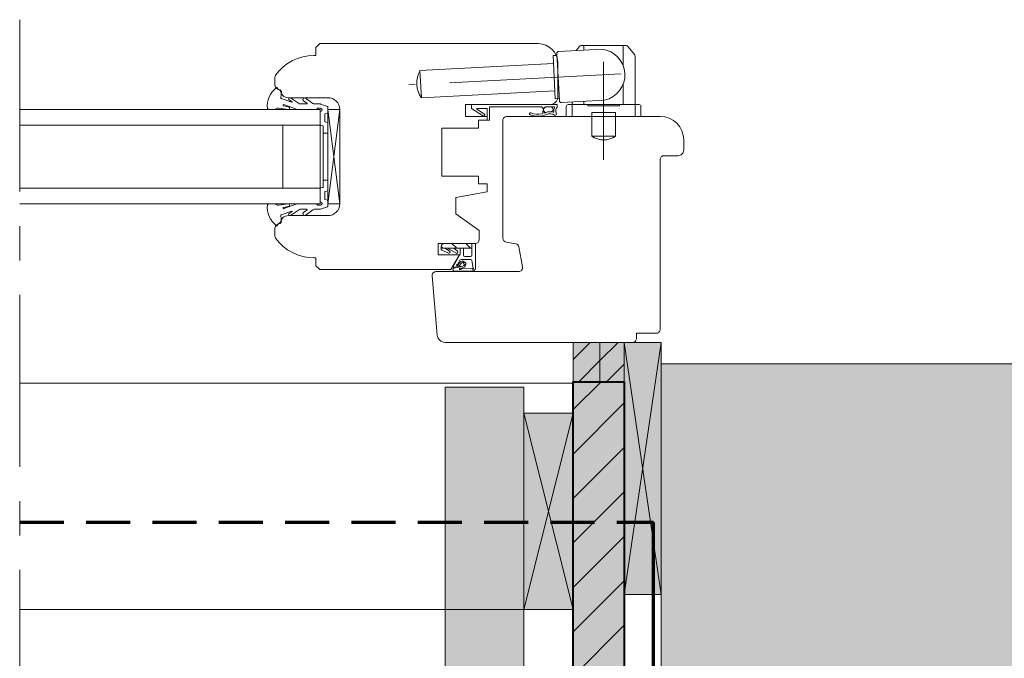
# Model space of a CAD drawing. Units: millimetres. Extents: x 14546 to 15531, y -15804 to -14449.
# Drawn here: x 15029 to 15279, y -14965 to -14803 of the extents above; entities that cross this region are included whole.
import ezdxf

# ---------------------------------------------------------------- set-up
doc = ezdxf.new("R2010")
doc.units = ezdxf.units.MM
doc.header["$LTSCALE"] = 5
doc.linetypes.add('CADWORK_12', pattern=[3.75, 2.5, -1.25])
doc.linetypes.add('CADWORK_6', pattern=[14, 8.75, -1.75, 1.75, -1.75])
doc.layers.add('Ech.1_5', color=7, linetype='Continuous')
pattern_1 = [(45, (0, 0), (-3.5355339, 3.5355339), [])]

msp = doc.modelspace()

# ---------------------------------------------------------------- hatches: boundary and pattern name
at = {"layer": 'Ech.1_5', "lineweight": 20, "transparency": 33554687}
h = msp.add_hatch(dxfattribs=at)
h.set_pattern_fill('CwHatchPattern_222', style=0, pattern_type=2)
h.set_pattern_definition([(135, (15136.073, -14860.7577), (-1.76774, -1.7678), [50, 0])])
h.paths.add_polyline_path([(15136.07, -14860.76), (15136.08, -14860.64), (15136.11, -14860.53), (15136.15, -14860.43), (15136.2, -14860.33), (15136.27, -14860.23), (15136.35, -14860.15), (15136.44, -14860.08), (15136.54, -14860.03), (15136.65, -14859.99), (15136.76, -14859.97), (15136.87, -14859.96), (15137.07, -14859.96), (15137.21, -14859.96), (15140.41, -14859.96), (15140.91, -14859.96), (15143.87, -14859.96), (15143.87, -14861.16), (15136.07, -14861.16)])
at = {"layer": 'Ech.1_5', "lineweight": 5, "true_color": 0xe9ddf7, "transparency": 33554687}
for points in [[(15176.42, -14885.11), (15169.63, -14885.11), (15169.63, -14895.11), (15176.42, -14895.11)], [(15176.42, -14895.11), (15182.63, -14895.11), (15182.63, -14885.11), (15176.42, -14885.11)]]:
    msp.add_hatch(color=254, dxfattribs=at).paths.add_polyline_path(points)
at = {"layer": 'Ech.1_5', "lineweight": 15, "transparency": 33554687}
h = msp.add_hatch(dxfattribs=at)
h.set_pattern_fill('CwHatchPattern_11', color=190, style=0, pattern_type=2)
h.set_pattern_definition(pattern_1)
h.paths.add_polyline_path([(15176.42, -14885.11), (15169.63, -14885.11), (15169.63, -14895.11), (15176.42, -14895.11)])
h = msp.add_hatch(dxfattribs=at)
h.set_pattern_fill('CwHatchPattern_11', color=190, style=0, pattern_type=2)
h.set_pattern_definition(pattern_1)
h.paths.add_polyline_path([(15176.42, -14895.11), (15182.63, -14895.11), (15182.63, -14885.11), (15176.42, -14885.11)])
at = {"layer": 'Ech.1_5', "lineweight": 20, "true_color": 0xe9ddf7, "transparency": 33554687}
msp.add_hatch(color=254, dxfattribs=at).paths.add_polyline_path([(15192.07, -14949.28), (15182.63, -14949.28), (15182.63, -14885.11), (15192.07, -14885.11)])
at = {"layer": 'Ech.1_5', "lineweight": 5, "true_color": 0xffad86, "transparency": 33554687}
msp.add_hatch(color=21, dxfattribs=at).paths.add_polyline_path([(15459.25, -14991.12), (15495.21, -15005.23), (15477.23, -14988.75), (15477.23, -14890.61), (15192.07, -14890.61), (15192.07, -15079.61), (15477.23, -15079.61), (15477.23, -15007.61)])
at = {"layer": 'Ech.1_5', "lineweight": 20, "true_color": 0x804040, "transparency": 33554687}
msp.add_hatch(color=17, dxfattribs=at).paths.add_polyline_path([(15137.13, -15098.61), (15137.13, -14896.49), (15157.13, -14896.49), (15157.13, -15098.61)])
at = {"layer": 'Ech.1_5', "lineweight": 5, "true_color": 0xff8686, "transparency": 33554687}
msp.add_hatch(color=11, dxfattribs=at).paths.add_polyline_path([(15182.63, -14895.11), (15182.63, -15059.44), (15182.63, -15079.61), (15182.63, -15079.61), (15173.13, -15079.61), (15173.13, -15079.61), (15172.13, -15079.61), (15172.13, -15079.61), (15169.63, -15079.61), (15169.63, -14895.11), (15177.63, -14895.11), (15177.63, -14895.11)])
at = {"layer": 'Ech.1_5', "lineweight": 15, "transparency": 33554687}
h = msp.add_hatch(dxfattribs=at)
h.set_pattern_fill('CwHatchPattern_31', color=1, scale=0.4, style=0, pattern_type=2)
h.set_pattern_definition([(45, (0, 0), (-5.6568543, 5.6568543), [])])
h.paths.add_polyline_path([(15182.63, -14895.11), (15182.63, -15059.44), (15182.63, -15079.61), (15182.63, -15079.61), (15173.13, -15079.61), (15173.13, -15079.61), (15172.13, -15079.61), (15172.13, -15079.61), (15169.63, -15079.61), (15169.63, -14895.11), (15177.63, -14895.11), (15177.63, -14895.11)])
at = {"layer": 'Ech.1_5', "lineweight": 20, "true_color": 0x916a48, "transparency": 33554687}
msp.add_hatch(color=35, dxfattribs=at).paths.add_polyline_path([(15169.63, -14903.11), (15157.13, -14903.11), (15157.13, -14953.11), (15169.63, -14953.11)])

# ---------------------------------------------------------------- linework, layer by layer
at = {"layer": 'Ech.1_5', "color": 7, "lineweight": 20}
for p, q in [((15105.21, -14809.11), (15104.21, -14810.11)), ((15104.21, -14810.11), (15104.21, -14812.11)), ((15160.77, -14809.11), (15105.21, -14809.11)), ((15165.98, -14811.09), (15176.96, -14810.51)), ((15170.4, -14810.85), (15171.25, -14809.8)), ((15183.16, -14809.61), (15171.64, -14809.61)), ((15172.4, -14810.75), (15172.4, -14809.61)), ((15182.4, -14814.74), (15182.4, -14809.61)), ((15185.29, -14811.97), (15183.55, -14809.8)), ((15104.21, -14812.11), (15103.71, -14812.11)), ((15164.53, -14812.16), (15165.53, -14812.11)), ((15165.11, -14823.15), (15164.53, -14812.16)), ((15166.13, -14823.6), (15165.5, -14811.61)), ((15185.4, -14824.61), (15185.4, -14812.28)), ((15164.64, -14814.16), (15130.68, -14815.94)), ((15131.05, -14822.93), (15130.68, -14815.94)), ((15165.77, -14822.61), (15165.77, -14814.11)), ((15093.77, -14817.7), (15093.77, -14819.64)), ((15165, -14821.15), (15131.05, -14822.93)), ((15182.4, -14824.61), (15182.4, -14819.26)), ((15097.2, -14822.86), (15107.27, -14822.86)), ((15165.11, -14823.15), (15166.11, -14823.1)), ((15166.66, -14824.07), (15177.64, -14823.49)), ((15172.4, -14824.61), (15172.4, -14823.77)), ((15105.27, -14825.86), (15028.86, -14825.86)), ((15105.27, -14825.86), (15105.27, -14849.86)), ((15107.27, -14849.86), (15110.27, -14825.86)), ((15107.27, -14825.86), (15110.27, -14849.86)), ((15110.27, -14825.86), (15107.27, -14825.86)), ((15107.27, -14825.86), (15107.27, -14849.86)), ((15110.27, -14849.86), (15110.27, -14825.86)), ((15110.27, -14825.86), (15110.27, -14849.86)), ((15142.27, -14827.61), (15142.27, -14824.61)), ((15142.27, -14824.61), (15163.77, -14824.61)), ((15167.9, -14825.11), (15167.9, -14827.61)), ((15168.4, -14824.61), (15186.4, -14824.61)), ((15169.4, -14824.61), (15169.4, -14823.92)), ((15169.4, -14827.61), (15169.4, -14824.61)), ((15173.4, -14824.91), (15173.4, -14824.61)), ((15173.4, -14824.91), (15181.4, -14824.91)), ((15181.4, -14824.91), (15181.4, -14824.61)), ((15185.4, -14827.61), (15185.4, -14824.61)), ((15186.9, -14825.11), (15186.9, -14827.61)), ((15147.77, -14827.61), (15142.27, -14827.61)), ((15145.57, -14830.61), (15145.57, -14828.61)), ((15145.57, -14828.61), (15147.77, -14828.61)), ((15147.77, -14828.61), (15147.77, -14827.61)), ((15167.9, -14827.61), (15186.9, -14827.61)), ((15174.4, -14826.61), (15180.4, -14826.61)), ((15174.4, -14827.61), (15174.4, -14826.61)), ((15174.4, -14832.61), (15174.4, -14827.61)), ((15180.4, -14827.61), (15180.4, -14826.61)), ((15180.4, -14832.61), (15180.4, -14827.61)), ((15105.27, -14829.86), (15028.86, -14829.86)), ((15095.77, -14829.86), (15095.77, -14845.86)), ((15136.27, -14842.81), (15136.27, -14830.61)), ((15136.27, -14830.61), (15145.57, -14830.61)), ((15107.27, -14831.86), (15106.07, -14831.86)), ((15174.4, -14832.61), (15180.4, -14832.61)), ((15107.27, -14843.86), (15106.07, -14843.86)), ((15145.57, -14842.81), (15136.27, -14842.81)), ((15145.57, -14844.81), (15145.57, -14842.81)), ((15105.27, -14845.86), (15028.86, -14845.86)), ((15147.77, -14844.81), (15145.57, -14844.81)), ((15147.77, -14846.81), (15147.77, -14844.81)), ((15139.77, -14848.22), (15147.77, -14846.81)), ((15139.77, -14852.42), (15139.77, -14848.22)), ((15105.27, -14849.86), (15028.86, -14849.86)), ((15107.27, -14849.86), (15110.27, -14849.86)), ((15107.27, -14852.86), (15097.2, -14852.86)), ((15145.77, -14856.62), (15139.77, -14852.42)), ((15093.77, -14856.07), (15093.77, -14858.02)), ((15145.77, -14858.96), (15145.77, -14856.62)), ((15135.3, -14862.86), (15135.3, -14859.96)), ((15135.3, -14859.96), (15144.77, -14859.96)), ((15136.07, -14861.19), (15136.07, -14860.76)), ((15136.98, -14861.16), (15136.07, -14861.16)), ((15136.87, -14859.96), (15137.07, -14859.96)), ((15137.72, -14861.16), (15136.98, -14861.16)), ((15137.07, -14859.96), (15137.21, -14859.96)), ((15137.07, -14861.16), (15138.19, -14861.91)), ((15137.21, -14859.96), (15140.41, -14859.96)), ((15137.75, -14861.16), (15137.72, -14861.16)), ((15137.72, -14861.16), (15139.87, -14862.43)), ((15138.85, -14861.16), (15137.75, -14861.16)), ((15141.77, -14861.16), (15138.85, -14861.16)), ((15139.31, -14861.16), (15140.22, -14861.94)), ((15140.91, -14859.96), (15140.41, -14859.96)), ((15140.9, -14861.16), (15140.9, -14862.46)), ((15143.87, -14859.96), (15140.91, -14859.96)), ((15143.87, -14861.16), (15141.77, -14861.16)), ((15141.77, -14861.16), (15141.77, -14862.95)), ((15144.77, -14859.96), (15143.87, -14859.96)), ((15143.87, -14861.16), (15143.87, -14859.96)), ((15143.87, -14862.95), (15143.87, -14861.16)), ((15144.77, -14866.31), (15144.77, -14859.96)), ((15103.71, -14863.61), (15104.21, -14863.61)), ((15104.21, -14863.61), (15104.21, -14865.61)), ((15140.72, -14862.86), (15135.3, -14862.86)), ((15136.21, -14861.69), (15137.91, -14862.43)), ((15138.56, -14866.61), (15140.72, -14862.86)), ((15139.12, -14865.81), (15140.77, -14862.96)), ((15143.57, -14863.25), (15142.07, -14863.25)), ((15104.21, -14865.61), (15105.21, -14866.61)), ((15139.33, -14866.26), (15140.16, -14866.03)), ((15139.35, -14865.95), (15140.33, -14865.79)), ((15140.27, -14865.42), (15141.06, -14864.51)), ((15140.28, -14865.2), (15140.86, -14864.2)), ((15140.57, -14865.68), (15141.3, -14864.84)), ((15140.89, -14866.2), (15141.57, -14866.11)), ((15141.12, -14864.05), (15143.6, -14864.05)), ((15143.87, -14866.35), (15141.29, -14866.36)), ((15143.89, -14864.31), (15144.17, -14866.2)), ((15105.21, -14866.61), (15138.56, -14866.61)), ((15144.03, -14866.95), (15139.34, -14866.96)), ((15028.86, -14895.49), (15156.77, -14895.49)), ((15028.86, -14895.49), (15169.63, -14895.49))]:
    msp.add_line(p, q, dxfattribs=at)
at = {"layer": 'Ech.1_5', "color": 190, "lineweight": 15}
for p, q in [((15157.13, -14953.11), (15169.63, -14903.11)), ((15169.63, -14953.11), (15157.13, -14903.11)), ((15156.77, -14953.11), (15028.86, -14953.11)), ((15169.63, -14953.11), (15028.86, -14953.11))]:
    msp.add_line(p, q, dxfattribs=at)
at = {"layer": 'Ech.1_5', "color": 173, "lineweight": 70, "true_color": 0x6666cc}
msp.add_line((15190.07, -15106.61), (15190.07, -14930.89), dxfattribs=at)
at = {"layer": 'Ech.1_5', "color": 7, "linetype": 'CADWORK_6', "lineweight": 18}
msp.add_lwpolyline([(15028.86, -14803.01), (15028.86, -15503.22)], dxfattribs=at)
msp.add_lwpolyline([(15028.86, -14803.01), (15028.86, -15503.22)], dxfattribs=at)
at = {"layer": 'Ech.1_5', "color": 7, "linetype": 'CADWORK_6', "lineweight": 20, "flags": 128}
for points in [[(15177.4, -14813.72), (15177.4, -14838.66)], [(15181.87, -14816.76), (15127.87, -14819.59)]]:
    msp.add_lwpolyline(points, dxfattribs=at)
at = {"layer": 'Ech.1_5', "color": 7, "lineweight": 20}
for points in [[(15096.05, -14824.63), (15099.42, -14825.86), (15104.37, -14825.86), (15104.67, -14825.56), (15105.37, -14825.56, -0.955488), (15105.41, -14826.36, 0.387795), (15105.27, -14826.51), (15105.27, -14829.74, 0.344151), (15105.39, -14829.89), (15105.96, -14830.03, -0.344151), (15106.07, -14830.17), (15106.07, -14845.54, -0.344151), (15105.96, -14845.69), (15105.39, -14845.83, 0.344151), (15105.27, -14845.97), (15105.27, -14849.21, 0.387795), (15105.41, -14849.36, -0.955488), (15105.37, -14850.16), (15104.67, -14850.16), (15104.37, -14849.86), (15099.42, -14849.86), (15096.07, -14851.08, -1.107381), (15095.98, -14850.83), (15097.28, -14850.5, 0.932515), (15097.17, -14849.86), (15094.75, -14850.19, -0.185317), (15094.1, -14850.03, 0.150818), (15093.53, -14849.86), (15093.24, -14849.86), (15092.24, -14849.86, 0.308432), (15091.89, -14850.12, 0.26795), (15094.13, -14855.38, 0.521713), (15094.37, -14855.34, -0.155653), (15095.47, -14854.51), (15095.27, -14852.85, -0.315299), (15095.4, -14852.66), (15098.08, -14851.69, -0.871401), (15098.13, -14851.78), (15097.41, -14852.29, 1.008121), (15097.72, -14852.81), (15100.02, -14851.34, -0.143466), (15100.29, -14851.26), (15101.87, -14851.26, -0.724723), (15101.93, -14851.44), (15101.04, -14852.09, 0.948555), (15101.51, -14852.8), (15103.46, -14851.36, -0.160722), (15103.76, -14851.26), (15105.31, -14851.26, 0.087489), (15105.38, -14851.25), (15107.17, -14850.59, 0.315299), (15107.27, -14850.45), (15107.27, -14849.07, 0.344151), (15107.16, -14848.93), (15106.59, -14848.79, -0.344151), (15106.47, -14848.64), (15106.47, -14846.87, -0.344151), (15106.59, -14846.73), (15107.16, -14846.59, 0.344151), (15107.27, -14846.44), (15107.27, -14829.27, 0.344151), (15107.16, -14829.13), (15106.59, -14828.99, -0.344151), (15106.47, -14828.84), (15106.47, -14827.07, -0.344151), (15106.59, -14826.93), (15107.16, -14826.79, 0.344151), (15107.27, -14826.64), (15107.27, -14825.26, 0.315299), (15107.17, -14825.12), (15105.38, -14824.47, 0.087489), (15105.31, -14824.46), (15103.76, -14824.46, -0.160722), (15103.46, -14824.36), (15101.51, -14822.92, 0.948555), (15101.04, -14823.63), (15101.93, -14824.28, -0.724723), (15101.87, -14824.46), (15100.29, -14824.46, -0.143466), (15100.02, -14824.38), (15097.72, -14822.9, 1.008121), (15097.41, -14823.42), (15098.13, -14823.94, -0.871401), (15098.08, -14824.03), (15095.4, -14823.05, -0.315299), (15095.27, -14822.86), (15095.47, -14821.21, -0.155656), (15094.37, -14820.38, 0.521713), (15094.13, -14820.33, 0.267949), (15091.89, -14825.6, 0.308432), (15092.24, -14825.86), (15093.24, -14825.86), (15093.53, -14825.86, 0.150818), (15094.1, -14825.68, -0.185317), (15094.75, -14825.53), (15097.17, -14825.86, 0.932515), (15097.28, -14825.22), (15095.98, -14824.89, -1.107381), (15096.07, -14824.64)], [(15166.77, -14885.11), (15184.79, -14885.11, 0.408245), (15185.77, -14884.11), (15185.77, -14882.81), (15190.77, -14882.81, 0.414215), (15191.77, -14881.81), (15191.77, -14838.61, -0.41422), (15192.77, -14837.61), (15196.27, -14837.61, 0.414214), (15197.77, -14836.11), (15197.77, -14833.61, 0.41421), (15191.77, -14827.61), (15152.77, -14827.61, 0.414218), (15151.77, -14828.61), (15151.77, -14858.6, 0.36397), (15152.6, -14859.58), (15155.05, -14860.02, -0.315299), (15155.86, -14860.83), (15156.76, -14865.93, -0.466308), (15155.78, -14867.11), (15134.77, -14867.11, 0.440011), (15133.77, -14868.2), (15135.09, -14883.28, 0.38888), (15137.08, -14885.11), (15166.77, -14885.11)]]:
    msp.add_lwpolyline(points, format="xyb", dxfattribs=at)
at = {"layer": 'Ech.1_5', "color": 7, "lineweight": 20, "flags": 128}
for points in [[(15162.66, -14826.66, -0.200998), (15164.59, -14826.57, 0.551457), (15164.72, -14826.47, -0.129424), (15164.91, -14825.35, 0.543545), (15164.82, -14825.21), (15162.59, -14825.21), (15162.59, -14825.21), (15162.09, -14825.71), (15161.59, -14825.21), (15148.47, -14825.21, 0.414214), (15148.37, -14825.31), (15148.37, -14828.51, -0.414214), (15148.27, -14828.61), (15147.87, -14828.61, -0.414214), (15147.77, -14828.51), (15147.77, -14825.71, 0.414214), (15147.67, -14825.61), (15145.22, -14825.61, 0.748637), (15145.17, -14825.79), (15147.12, -14827.05, -0.414214), (15147.15, -14827.19), (15146.94, -14827.52, -0.414214), (15146.8, -14827.55), (15143.82, -14825.64, -0.255267), (15143.77, -14825.55), (15143.77, -14824.71, -0.414214), (15143.87, -14824.61), (15165.47, -14824.61, -0.414214), (15165.57, -14824.71), (15165.57, -14825.17, -0.160123), (15165.55, -14825.23, 0.243006), (15165.3, -14826.8, 0.069095), (15165.31, -14826.82, -0.759555), (15164.91, -14827.3, 0.275254), (15162.87, -14827.11, -0.2097), (15158.67, -14827.18, -0.9751), (15158.86, -14826.72, 0.155299), (15161.72, -14826.98, 0.065656), (15161.74, -14826.97, 0.021521), (15161.75, -14826.96)], [(15162.59, -14825.21, 0.731574), (15162.65, -14826.66, -0.135214), (15163.96, -14826.43, 0.925915), (15163.96, -14825.21), (15162.59, -14825.21)]]:
    msp.add_lwpolyline(points, format="xyb", dxfattribs=at)
at = {"layer": 'Ech.1_5', "color": 7, "lineweight": 20}
for points in [[(15162.66, -14826.66), (15162.62, -14826.67), (15162.59, -14826.68), (15162.55, -14826.69), (15162.51, -14826.69), (15162.48, -14826.7), (15162.44, -14826.71), (15162.41, -14826.71), (15162.38, -14826.71), (15162.35, -14826.71), (15162.33, -14826.7), (15162.31, -14826.69), (15162.29, -14826.68), (15162.27, -14826.66), (15162.26, -14826.64), (15162.25, -14826.61), (15162.24, -14826.58), (15162.24, -14826.55), (15162.23, -14826.52), (15162.23, -14826.48), (15162.23, -14826.45), (15162.23, -14826.41), (15162.23, -14826.37), (15162.23, -14826.34), (15162.22, -14826.3), (15162.22, -14826.27), (15162.21, -14826.24), (15162.2, -14826.21), (15162.19, -14826.19), (15162.17, -14826.17), (15162.15, -14826.16), (15162.12, -14826.15), (15162.09, -14826.15), (15162.06, -14826.15), (15162.03, -14826.16), (15162.01, -14826.18), (15161.99, -14826.21), (15161.98, -14826.23), (15161.97, -14826.26), (15161.96, -14826.3), (15161.95, -14826.33), (15161.95, -14826.37), (15161.95, -14826.4), (15161.95, -14826.43), (15161.95, -14826.47), (15161.95, -14826.5), (15161.96, -14826.53), (15161.96, -14826.56), (15161.97, -14826.59), (15161.97, -14826.62), (15161.97, -14826.65), (15161.97, -14826.68), (15161.97, -14826.71), (15161.97, -14826.73), (15161.96, -14826.76), (15161.95, -14826.78), (15161.94, -14826.81), (15161.92, -14826.83), (15161.9, -14826.85), (15161.88, -14826.87), (15161.86, -14826.89), (15161.83, -14826.91), (15161.81, -14826.93), (15161.78, -14826.94), (15161.75, -14826.96)], [(15137.13, -15098.61), (15137.13, -14896.49), (15157.13, -14896.49), (15157.13, -15098.61), (15137.13, -15098.61)]]:
    msp.add_lwpolyline(points, dxfattribs=at)
at = {"layer": 'Ech.1_5', "color": 190, "lineweight": 5}
for points in [[(15176.42, -14885.11), (15169.63, -14885.11), (15169.63, -14895.11), (15176.42, -14895.11), (15176.42, -14885.11)], [(15176.42, -14885.11), (15169.63, -14885.11), (15169.63, -14895.11), (15176.42, -14895.11), (15176.42, -14885.11)], [(15176.42, -14895.11), (15182.63, -14895.11), (15182.63, -14885.11), (15176.42, -14885.11), (15176.42, -14895.11)], [(15176.42, -14895.11), (15182.63, -14895.11), (15182.63, -14885.11), (15176.42, -14885.11), (15176.42, -14895.11)], [(15176.42, -14895.11), (15182.63, -14895.11), (15182.63, -14885.11), (15176.42, -14885.11), (15176.42, -14895.11)]]:
    msp.add_lwpolyline(points, dxfattribs=at)
at = {"layer": 'Ech.1_5', "color": 190, "lineweight": 15}
for points in [[(15176.42, -14885.11), (15169.63, -14885.11), (15169.63, -14895.11), (15176.42, -14895.11), (15176.42, -14885.11)], [(15182.63, -14885.11), (15176.42, -14885.11), (15176.42, -14895.11), (15182.63, -14895.11), (15182.63, -14885.11)], [(15192.07, -14949.28), (15182.63, -14949.28), (15182.63, -14885.11), (15192.07, -14885.11), (15192.07, -14949.28)], [(15182.63, -14885.11), (15192.07, -14949.28), (15182.63, -14949.28), (15192.07, -14885.11)], [(15192.07, -14949.28), (15182.63, -14949.28), (15182.63, -14885.11), (15192.07, -14885.11), (15192.07, -14949.28)], [(15192.07, -14949.28), (15182.63, -14949.28), (15182.63, -14885.11), (15192.07, -14885.11), (15192.07, -14949.28)], [(15459.25, -14991.12), (15495.21, -15005.23), (15477.23, -14988.75), (15477.23, -14890.61), (15192.07, -14890.61), (15192.07, -15079.61), (15477.23, -15079.61), (15477.23, -15007.61), (15459.25, -14991.12)], [(15459.25, -14991.12), (15495.21, -15005.23), (15477.23, -14988.75), (15477.23, -14890.61), (15192.07, -14890.61), (15192.07, -15079.61), (15477.23, -15079.61), (15477.23, -15007.61), (15459.25, -14991.12)], [(15192.07, -14890.61), (15477.23, -14890.61), (15477.23, -14988.75), (15495.21, -15005.23), (15459.25, -14991.12), (15477.23, -15007.61), (15477.23, -15079.61), (15237.07, -15079.61), (15192.07, -15079.61), (15192.07, -14890.61)], [(15192.07, -14890.61), (15477.23, -14890.61), (15477.23, -14988.75), (15495.21, -15005.23), (15459.25, -14991.12), (15477.23, -15007.61), (15477.23, -15079.61), (15237.07, -15079.61), (15192.07, -15079.61), (15192.07, -14890.61)], [(15192.07, -14890.61), (15477.23, -14890.61), (15477.23, -14988.75), (15495.21, -15005.23), (15459.25, -14991.12), (15477.23, -15007.61), (15477.23, -15079.61), (15237.07, -15079.61), (15192.07, -15079.61), (15192.07, -14890.61)], [(15192.07, -14890.61), (15477.23, -14890.61), (15477.23, -14988.75), (15495.21, -15005.23), (15459.25, -14991.12), (15477.23, -15007.61), (15477.23, -15079.61), (15237.07, -15079.61), (15192.07, -15079.61), (15192.07, -14890.61)], [(15182.63, -14895.11), (15182.63, -15059.44), (15182.63, -15079.61), (15182.63, -15079.61), (15173.13, -15079.61), (15173.13, -15079.61), (15172.13, -15079.61), (15172.13, -15079.61), (15169.63, -15079.61), (15169.63, -14895.11), (15177.63, -14895.11), (15177.63, -14895.11), (15182.63, -14895.11)], [(15169.63, -14903.11), (15157.13, -14903.11), (15157.13, -14953.11), (15169.63, -14953.11), (15169.63, -14903.11)], [(15157.13, -14903.11), (15157.13, -14953.11), (15169.63, -14953.11), (15169.63, -14903.11), (15157.13, -14903.11)]]:
    msp.add_lwpolyline(points, dxfattribs=at)
at = {"layer": 'Ech.1_5', "color": 5, "lineweight": 40}
msp.add_lwpolyline([(15182.63, -14895.11), (15182.63, -15079.61), (15173.13, -15079.61), (15173.13, -15079.61), (15172.13, -15079.61), (15172.13, -15079.61), (15169.63, -15079.61), (15169.63, -14895.11), (15177.63, -14895.11), (15177.63, -14895.11), (15182.63, -14895.11)], dxfattribs=at)
at = {"layer": 'Ech.1_5', "color": 173, "linetype": 'CADWORK_12', "lineweight": 70, "ltscale": 0.9, "true_color": 0x6666cc}
msp.add_lwpolyline([(15028.86, -14930.89), (15190.07, -14930.89)], dxfattribs=at)
msp.add_lwpolyline([(15028.86, -14930.89), (15190.07, -14930.89)], dxfattribs=at)
at = {"layer": 'Ech.1_5', "color": 7, "lineweight": 20}
for centre, radius, start, end in [((15160.77, -14814.11), 5, 0, 90), ((15166, -14811.59), 0.5, 93, 183), ((15171.64, -14810.11), 0.5, 90, 141.3402), ((15176.21, -14817.06), 6.59, 282.5273, 83.4727), ((15183.16, -14810.11), 0.5, 38.6598, 90), ((15103.71, -14824.11), 12, 90, 144.3565), ((15184.9, -14812.28), 0.5, 0, 38.6598), ((15184.9, -14812.28), 0.5, 0, 38.6598), ((15136.51, -14819.14), 6.64, 151.213, 214.787), ((15094.77, -14817.7), 1, 144.3565, 180), ((15095.24, -14819.36), 1.5, 190.9113, 268.5331), ((15097.2, -14820.86), 2, 179.9859, 270), ((15107.27, -14825.86), 3, 360, 90), ((15163.77, -14822.61), 2, 270, 0), ((15166.63, -14823.57), 0.5, 183, 273), ((15168.4, -14825.11), 0.5, 90, 180), ((15186.4, -14825.11), 0.5, 0, 90), ((15177.4, -14828.59), 5.02, 233.2845, 306.7155), ((15107.27, -14849.86), 3, 270, 360), ((15097.2, -14854.86), 2, 90, 180.0141), ((15095.24, -14856.36), 1.5, 91.4669, 169.0887), ((15094.77, -14858.02), 1, 180, 215.6435), ((15103.71, -14851.61), 12, 215.6435, 270), ((15144.77, -14858.96), 1, 270, 360), ((15136.87, -14860.76), 0.8, 90.0077, 180.0008), ((15137.07, -14861.19), 1, 180.0008, 210.0008), ((15138.03, -14862.16), 0.3, 246.3444, 56.279), ((15140.02, -14862.17), 0.3, 239.4879, 49.4225), ((15139.9, -14862.46), 1, 330.0008, 0.0008), ((15142.07, -14862.95), 0.3, 180.0008, 270.0008), ((15143.57, -14862.95), 0.3, 270.0008, 0.0008), ((15139.37, -14866.61), 0.35, 135.2454, 225.2454), ((15139.21, -14865.86), 0.1, 150.0008, 266.6721), ((15139.37, -14866.61), 0.35, 97.5229, 135.2454), ((15139.25, -14865.16), 0.799, 266.6721, 277.3765), ((15140.14, -14865.43), 0.131, 103.3816, 4.5599), ((15140.11, -14865.1), 0.2, 270.0008, 330.0008), ((15143.19, -14875.97), 10.39, 99.1823, 106.9454), ((15140.3, -14865.38), 0.408, 274.8074, 313.0624), ((15140.88, -14866.38), 0.181, 85.9225, 333.8377), ((15141.12, -14864.35), 0.3, 90.0008, 150.0008), ((15141.27, -14866.66), 0.3, 85.2454, 138.3755), ((15141.51, -14865.42), 1.01, 78.0616, 116.3784), ((15141.51, -14865.42), 0.608, 77.751, 109.7527), ((15141.49, -14865.25), 0.456, 275.3325, 71.5478), ((15141.49, -14865.25), 0.856, 275.3325, 319.8969), ((15141.69, -14864.53), 0.1, 353.698, 78.0616), ((15141.99, -14864.56), 0.2, 173.698, 294.8727), ((15142.12, -14864.83), 0.1, 33.9059, 114.8727), ((15142.3, -14865.54), 0.202, 99.5041, 221.0508), ((15142.07, -14865.74), 0.1, 319.8969, 41.0508), ((15141.49, -14865.25), 0.856, 0.658, 33.9059), ((15142.25, -14865.25), 0.1, 279.5041, 0.658), ((15143.6, -14864.35), 0.3, 8.337, 90.0008), ((15143.86, -14866.55), 0.2, 19.7607, 85.2454), ((15144.05, -14866.23), 0.72, 267.8458, 353.6317), ((15144.14, -14866.35), 0.157, 231.9453, 79.3115), ((15139.37, -14866.61), 0.35, 225.2454, 265.2454)]:
    msp.add_arc(centre, radius, start, end, dxfattribs=at)

doc.saveas('drawing.dxf')
